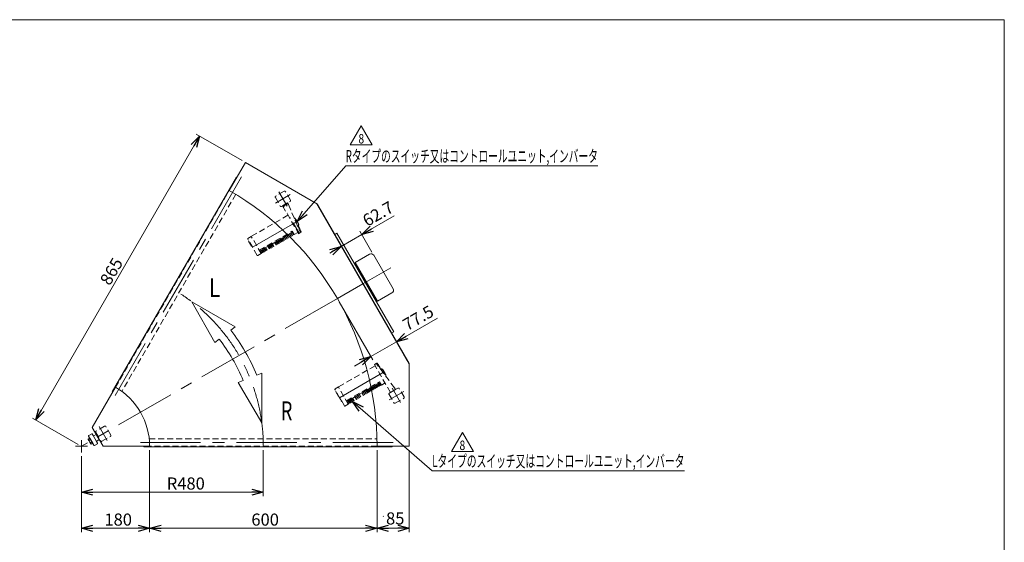
# Model space of a CAD drawing. Units: millimetres. Extents: x -1970 to 1970, y -1352 to 1351.
# Drawn here: x -628 to 1970, y -28 to 1351 of the extents above; entities that cross this region are included whole.
import ezdxf
from ezdxf.enums import TextEntityAlignment as Align

# ---------------------------------------------------------------- set-up
doc = ezdxf.new("R2010")
doc.units = ezdxf.units.MM
doc.header["$LTSCALE"] = 2.5
for name, pattern in [('CENTERX2', [101.6, 63.5, -12.7, 12.7, -12.7]), ('DASHED2', [9.525, 6.35, -3.175]), ('DIVIDE', [31.75, 12.7, -6.35, 0, -6.35, 0, -6.35]), ('PHANTOM', [63.5, 31.75, -6.35, 6.35, -6.35, 6.35, -6.35])]:
    doc.linetypes.add(name, pattern=pattern)
doc.layers.add('3', color=7, linetype='Continuous')
doc.layers.add('ZUWAKU', color=7, linetype='Continuous')
doc.styles.add('dcStyle0', font='ＭＳ Ｐゴシック', dxfattribs={"width": 0.9})
doc.styles.add('dcStyle1', font='txt.shx', dxfattribs={"width": 1.2, "bigfont": 'bigfont'})
doc.dimstyles.new('dc_Rotated', dxfattribs={"dimtxt": 32, "dimasz": 30.000019, "dimexe": 10, "dimexo": 10, "dimgap": 10, "dimtad": 3, "dimdsep": 46, "dimtxsty": 'dcStyle0', "dimblk1": 'OPEN30', "dimblk2": 'OPEN30', "dimsah": 1, "dimcen": 0.09, "dimclrd": 2, "dimclre": 2, "dimclrt": 2, "dimadec": 0, "dimazin": 2, "dimtfac": 1, "dimtdec": 4, "dimtmove": 0, "dimatfit": 3, "dimfxl": 1, "dimarcsym": 0})

# ---------------------------------------------------------------- blocks, each defined once
blk = doc.blocks.new('_OPEN30')
at = {"color": 0, "linetype": 'ByBlock', "lineweight": -2}
for p, q in [((-1, 0.267949), (0, 0)), ((0, 0), (-1, -0.267949)), ((0, 0), (-1, 0))]:
    blk.add_line(p, q, dxfattribs=at)
blk = doc.blocks.new('*D2')
at = {"color": 2, "linetype": 'Continuous', "lineweight": 13}
for p, q in [((14.7, 215), (14.7, 93.8)), ((-465.3, 198.9), (-465.3, 93.8)), ((-465.3, 103.8), (14.7, 103.8))]:
    blk.add_line(p, q, dxfattribs=at)
at = {"color": 2, "xscale": 30.00002807615286, "yscale": 29.99989368223643}
for p, rotation in [((-465.3, 103.8), 180), ((14.7, 103.8), 360)]:
    blk.add_blockref('_OPEN30', p, dxfattribs=dict(at, rotation=rotation))
at = {"color": 2, "insert": (-189.9, 110.8), "char_height": 32, "width": 136, "attachment_point": 8, "style": 'dcStyle0'}
blk.add_mtext('\\T1.00;R480', dxfattribs=at)
blk = doc.blocks.new('*D3')
at = {"color": 2, "linetype": 'Continuous', "lineweight": 13}
for p, q in [((-585.9, 294.6), (-153.4, 1043.8)), ((-41.4, 979.1), (-162.1, 1048.8)), ((-473.9, 230), (-594.6, 299.6))]:
    blk.add_line(p, q, dxfattribs=at)
at = {"color": 2, "xscale": 30.00002807615286, "yscale": 29.99989368223643}
for p, rotation in [((-153.4, 1043.8), 59.99999999999932), ((-585.9, 294.6), 239.9999999999993)]:
    blk.add_blockref('_OPEN30', p, dxfattribs=dict(at, rotation=rotation))
at = {"color": 2, "insert": (-372.2, 678.8), "char_height": 32, "width": 112, "attachment_point": 8, "rotation": 60, "style": 'dcStyle0'}
blk.add_mtext('\\T1.00;865', dxfattribs=at)
blk = doc.blocks.new('*D5')
at = {"color": 2, "linetype": 'Continuous', "lineweight": 13}
for p, q in [((215.2, 606.3), (303.6, 453.3)), ((474.6, 563.6), (365.7, 500.7)), ((298.6, 461.9), (365.7, 500.7)), ((394.7, 450.4), (360.7, 509.4)), ((255.3, 436.9), (298.6, 461.9))]:
    blk.add_line(p, q, dxfattribs=at)
at = {"color": 2, "xscale": 30.00002807615286, "yscale": 29.99989368223643}
for p, rotation in [((365.7, 500.7), 209.9999999999979), ((298.6, 461.9), 29.9999999999979)]:
    blk.add_blockref('_OPEN30', p, dxfattribs=dict(at, rotation=rotation))
at = {"color": 2, "insert": (394.5, 528.8), "char_height": 32, "width": 136, "attachment_point": 7, "rotation": 30, "style": 'dcStyle0'}
blk.add_mtext('\\T1.00;77.5', dxfattribs=at)
blk = doc.blocks.new('*D6')
at = {"color": 2, "linetype": 'Continuous', "lineweight": 13}
for p, q in [((360.3, 833.5), (274.6, 784)), ((220.3, 752.6), (274.6, 784)), ((301.2, 737.9), (269.6, 792.7)), ((272.4, 662.4), (215.3, 761.3)), ((189.9, 735.1), (220.3, 752.6))]:
    blk.add_line(p, q, dxfattribs=at)
at = {"color": 2, "xscale": 30.00002807615286, "yscale": 29.99989368223643}
for p, rotation in [((274.6, 784), 209.9999999999987), ((220.3, 752.6), 29.99999999999869)]:
    blk.add_blockref('_OPEN30', p, dxfattribs=dict(at, rotation=rotation))
at = {"color": 2, "insert": (288.8, 803.8), "char_height": 32, "width": 136, "attachment_point": 7, "rotation": 30, "style": 'dcStyle0'}
blk.add_mtext('\\T1.00;62.7', dxfattribs=at)
blk = doc.blocks.new('*D9')
at = {"color": 2, "linetype": 'Continuous', "lineweight": 13}
for p, q in [((-285.3, 215), (-285.3, -1.4)), ((-465.3, 198.9), (-465.3, -1.4)), ((-465.3, 8.6), (-285.3, 8.6))]:
    blk.add_line(p, q, dxfattribs=at)
at = {"color": 2, "xscale": 30.00002807615286, "yscale": 29.99989368223643}
for p, rotation in [((-465.3, 8.6), 180), ((-285.3, 8.6), 360)]:
    blk.add_blockref('_OPEN30', p, dxfattribs=dict(at, rotation=rotation))
at = {"color": 2, "insert": (-368.3, 15.6), "char_height": 32, "width": 112, "attachment_point": 8, "style": 'dcStyle0'}
blk.add_mtext('\\T1.00;180', dxfattribs=at)
blk = doc.blocks.new('*D10')
at = {"color": 2, "linetype": 'Continuous', "lineweight": 13}
for p, q in [((314.7, 215), (314.7, -1.4)), ((399.7, 215), (399.7, -1.4)), ((314.7, 8.6), (399.7, 8.6))]:
    blk.add_line(p, q, dxfattribs=at)
at = {"color": 2, "xscale": 30.00002807615286, "yscale": 29.99989368223643}
for p, rotation in [((314.7, 8.6), 180), ((399.7, 8.6), 360)]:
    blk.add_blockref('_OPEN30', p, dxfattribs=dict(at, rotation=rotation))
at = {"color": 2, "insert": (362.8, 18.6), "char_height": 32, "width": 88, "attachment_point": 8, "style": 'dcStyle0'}
blk.add_mtext('\\T1.00;85', dxfattribs=at)
blk = doc.blocks.new('*D11')
at = {"color": 2, "linetype": 'Continuous', "lineweight": 13}
for p, q in [((-285.3, 215), (-285.3, -1.4)), ((314.7, 215), (314.7, -1.4)), ((-285.3, 8.6), (314.7, 8.6))]:
    blk.add_line(p, q, dxfattribs=at)
at = {"color": 2, "xscale": 30.00002807615286, "yscale": 29.99989368223643}
for p, rotation in [((-285.3, 8.6), 180), ((314.7, 8.6), 360)]:
    blk.add_blockref('_OPEN30', p, dxfattribs=dict(at, rotation=rotation))
at = {"color": 2, "insert": (19.5, 15.6), "char_height": 32, "width": 112, "attachment_point": 8, "style": 'dcStyle0'}
blk.add_mtext('\\T1.00;600', dxfattribs=at)
blk = doc.blocks.new('DC_GROUP_W_MBC3_S_240_8_4')
at = {"color": 2, "linetype": 'Continuous', "lineweight": 13}
for p, q in [((244.3, 1020.8), (273.2, 1070.8)), ((273.2, 1070.8), (302, 1020.8)), ((302, 1020.8), (244.3, 1020.8))]:
    blk.add_line(p, q, dxfattribs=at)
at = {"color": 2, "style": 'dcStyle1', "width": 0.741176}
blk.add_text('8', height=25, dxfattribs=at).set_placement((265.7, 1024.5), (280.7, 1024.5), align=Align.FIT)
blk = doc.blocks.new('DC_GROUP_W_MBC3_S_240_8_3')
at = {"linetype": 'Continuous'}
blk.add_blockref('DC_GROUP_W_MBC3_S_240_8_4', (0, 0), dxfattribs=at)
blk = doc.blocks.new('DC_GROUP_W_MBC3_S_240_8_5')
at = {"color": 2, "linetype": 'Continuous', "lineweight": 13}
for p, q in [((104.3, 818.9), (232, 965.5)), ((232, 965.5), (897.6, 965.5))]:
    blk.add_line(p, q, dxfattribs=at)
at = {"color": 2, "xscale": 30.00002807615286, "yscale": 29.99989368223643, "rotation": 228.952770200389}
blk.add_blockref('_OPEN30', (104.3, 818.9), dxfattribs=at)
at = {"color": 2, "style": 'dcStyle0', "width": 0.636611}
blk.add_text('Rタイプのスイッチ又はコントロールユニット,インバータ', height=32, dxfattribs=at).set_placement((232, 975.1), (897.6, 975.1), align=Align.FIT)
blk = doc.blocks.new('DC_GROUP_W_MBC3_S_240_8_7')
at = {"layer": '3', "color": 4, "linetype": 'DASHED2', "lineweight": 13}
for p, q in [((79.8, 835), (-16.9, 779.2)), ((96.5, 826.7), (97.3, 827)), ((97.3, 827), (97.3, 827)), ((99.1, 825.8), (99.3, 825.9)), ((101.3, 822.7), (101.5, 822.8)), ((107.9, 808.7), (106.8, 807.8)), ((4, 742.5), (91.1, 792.8)), ((72.8, 779.6), (70.5, 778.2)), ((76.7, 772.9), (72.8, 779.6)), ((76.4, 781.6), (74, 780.3)), ((77.9, 773.6), (74, 780.3)), ((80.2, 775), (76.4, 781.6)), ((79.9, 783.7), (77.6, 782.3)), ((81.4, 775.7), (77.6, 782.3)), ((83.8, 777), (79.9, 783.7)), ((83.5, 785.7), (81.1, 784.4)), ((85, 777.7), (81.1, 784.4)), ((87.3, 779.1), (83.5, 785.7)), ((87, 787.8), (84.7, 786.4)), ((88.5, 779.8), (84.7, 786.4)), ((90.9, 781.1), (87, 787.8)), ((87.3, 779.1), (88.5, 779.8)), ((90.6, 789.8), (88.2, 788.5)), ((92.1, 781.8), (88.2, 788.5)), ((94.4, 783.2), (90.6, 789.8)), ((90.9, 781.1), (92.1, 781.8)), ((96.2, 783.9), (91.1, 792.8)), ((94.4, 783.2), (96.1, 784.1)), ((96.2, 783.9), (106, 789.5)), ((109.6, 787.3), (114.4, 790.2)), ((114.8, 791.6), (113.3, 794)), ((-1.2, 729.1), (-26.2, 772.3)), ((-1.2, 729.1), (-26.2, 772.3)), ((-25.9, 773.7), (-17.1, 779)), ((-25.9, 773.7), (-17.1, 779)), ((-24.4, 766.8), (-23.3, 767.4)), ((-24.4, 766.8), (-16.9, 753.8)), ((9.1, 733.6), (-17.1, 779)), ((9.1, 733.6), (-17.1, 779)), ((-16.9, 753.8), (-15.8, 754.4)), ((30.2, 755), (27.9, 753.6)), ((31.7, 747), (27.9, 753.6)), ((34.1, 748.3), (30.2, 755)), ((33.8, 757), (31.4, 755.7)), ((35.3, 749), (31.4, 755.7)), ((37.6, 750.4), (33.8, 757)), ((37.3, 759.1), (35, 757.7)), ((38.8, 751.1), (35, 757.7)), ((41.2, 752.4), (37.3, 759.1)), ((38.5, 759.8), (44.4, 763.2)), ((42.4, 753.1), (38.5, 759.8)), ((48.3, 756.5), (44.4, 763.2)), ((48, 765.2), (45.6, 763.9)), ((49.5, 757.2), (45.6, 763.9)), ((51.8, 758.6), (48, 765.2)), ((48.3, 756.5), (49.5, 757.2)), ((51.5, 767.3), (49.2, 765.9)), ((53, 759.3), (49.2, 765.9)), ((55.4, 760.6), (51.5, 767.3)), ((51.8, 758.6), (53, 759.3)), ((55.1, 769.3), (52.7, 768)), ((56.6, 761.3), (52.7, 768)), ((58.9, 762.7), (55.1, 769.3)), ((55.4, 760.6), (56.6, 761.3)), ((58.6, 771.4), (56.3, 770)), ((60.1, 763.4), (56.3, 770)), ((62.5, 764.7), (58.6, 771.4)), ((58.9, 762.7), (60.1, 763.4)), ((62.2, 773.4), (59.8, 772.1)), ((63.7, 765.4), (59.8, 772.1)), ((66, 766.8), (62.2, 773.4)), ((62.5, 764.7), (63.7, 765.4)), ((65.7, 775.5), (63.4, 774.1)), ((67.2, 767.5), (63.4, 774.1)), ((69.6, 768.8), (65.7, 775.5)), ((66, 766.8), (67.2, 767.5)), ((69.3, 777.5), (66.9, 776.2)), ((70.8, 769.5), (66.9, 776.2)), ((73.1, 770.9), (69.3, 777.5)), ((69.6, 768.8), (70.8, 769.5)), ((74.3, 771.6), (70.5, 778.2)), ((73.1, 770.9), (74.3, 771.6)), ((76.7, 772.9), (77.9, 773.6)), ((80.2, 775), (81.4, 775.7)), ((83.8, 777), (85, 777.7)), ((0.1, 728.7), (9.1, 733.6)), ((0.1, 728.7), (9.1, 733.6)), ((8.9, 742.7), (6.6, 741.3)), ((10.4, 734.7), (6.6, 741.3)), ((12.8, 736), (8.9, 742.7)), ((9, 733.8), (10.4, 734.7)), ((12.5, 744.7), (10.1, 743.4)), ((14, 736.7), (10.1, 743.4)), ((16.3, 738.1), (12.5, 744.7)), ((12.8, 736), (14, 736.7)), ((16, 746.8), (13.7, 745.4)), ((17.5, 738.8), (13.7, 745.4)), ((19.9, 740.1), (16, 746.8)), ((16.3, 738.1), (17.5, 738.8)), ((19.6, 748.8), (17.2, 747.5)), ((21.1, 740.8), (17.2, 747.5)), ((23.4, 742.2), (19.6, 748.8)), ((19.9, 740.1), (21.1, 740.8)), ((20.8, 749.5), (26.7, 752.9)), ((24.6, 742.9), (20.8, 749.5)), ((23.4, 742.2), (24.6, 742.9)), ((30.5, 746.3), (26.7, 752.9)), ((30.5, 746.3), (31.7, 747)), ((34.1, 748.3), (35.3, 749)), ((37.6, 750.4), (38.8, 751.1)), ((41.2, 752.4), (42.4, 753.1))]:
    blk.add_line(p, q, dxfattribs=at)
at = {"layer": '3', "color": 3, "linetype": 'CENTERX2', "lineweight": 13}
blk.add_line((-14, 750.6), (103.9, 818.6), dxfattribs=at)
at = {"layer": '3', "color": 4, "linetype": 'DASHED2', "lineweight": 13}
for centre, radius, start, end in [((97.7, 826.1), 1.01, 109.0557, 110.0178), ((97.6, 826.1), 0.966, 109.1562, 109.9896), ((97.7, 826.1), 0.989, 48.1428, 55.1421), ((97.6, 826.1), 1, 37.9907, 48.1425), ((-108.1, 696.2), 242.1, 23.8356, 31.5241), ((43.3, 783.6), 70, 37.0674, 37.9907), ((43.8, 784.3), 69.1, 33.6832, 36.8349), ((69.6, 801.8), 38.3, 34.6946, 38.9979), ((96.1, 820.2), 6, 25.8098, 34.6979), ((43.3, 783.6), 70, 22.0093, 33.9528), ((96.8, 796), 13, 13.8147, 46.1853), ((107.2, 809.5), 1, 11.8575, 22.0093), ((107.2, 809.5), 0.989, 4.7854, 11.8571), ((113.9, 791.1), 1, 301.5, 29.9982), ((-25.3, 772.8), 1, 121.5, 210), ((-25.3, 772.8), 1, 121.5, 210), ((-0.4, 729.6), 1, 210, 298.5), ((-0.4, 729.6), 1, 210, 298.5)]:
    blk.add_arc(centre, radius, start, end, dxfattribs=at)
for points, knots in [([(98.2, 826.9), (98.2, 826.9), (98, 827), (97.8, 827.1), (97.6, 827.1), (97.4, 827), (97.3, 827)], [0, 0, 0, 0, 0.238651, 0.485388, 0.739993, 1, 1, 1, 1]), ([(107.9, 808.7), (108, 808.8), (108.1, 808.9), (108.2, 809.1), (108.2, 809.3), (108.2, 809.5), (108.2, 809.5)], [0, 0, 0, 0, 0.259971, 0.514576, 0.761329, 1, 1, 1, 1]), ([(109.5, 799.1), (109.5, 798.8), (109.6, 798.3), (109.6, 797.7), (109.5, 797.3), (109.4, 797.2), (109.3, 797.1)], [0, 0, 0, 0, 0.50029, 0.750408, 0.875523, 1, 1, 1, 1])]:
    blk.add_open_spline(points, degree=3, knots=knots, dxfattribs=at)
blk = doc.blocks.new('DC_GROUP_W_MBC3_S_240_8_8')
at = {"layer": '3', "color": 4, "linetype": 'DASHED2', "lineweight": 13}
for p, q in [((78.4, 867.4), (65.4, 859.9)), ((65.4, 859.9), (107.9, 786.3)), ((78.4, 867.4), (80.8, 863.3)), ((80.9, 863), (111.8, 791.4)), ((110.5, 787.8), (107.9, 786.3))]:
    blk.add_line(p, q, dxfattribs=at)
at = {"layer": '3', "color": 91, "linetype": 'DIVIDE', "lineweight": 13}
for p, q in [((68.1, 859.2), (79.4, 865.7)), ((109.6, 787.3), (68.1, 859.2))]:
    blk.add_line(p, q, dxfattribs=at)
at = {"layer": '3', "color": 3, "linetype": 'CENTERX2', "lineweight": 13}
for p, q in [((73.3, 866.1), (77.7, 858.6)), ((90.4, 810.8), (98.1, 815.3))]:
    blk.add_line(p, q, dxfattribs=at)
at = {"layer": '3', "color": 4, "linetype": 'DASHED2', "lineweight": 13}
for centre, start, end in [((78.2, 861.8), 23.3541, 30), ((109, 790.4), 300, 20.4114)]:
    blk.add_arc(centre, 3, start, end, dxfattribs=at)
blk = doc.blocks.new('DC_GROUP_W_MBC3_S_240_8_6')
at = {"layer": '3', "linetype": 'Continuous'}
for name in ['DC_GROUP_W_MBC3_S_240_8_8', 'DC_GROUP_W_MBC3_S_240_8_7']:
    blk.add_blockref(name, (0, 0), dxfattribs=at)
blk = doc.blocks.new('DC_GROUP_W_MBC3_S_240_8_9')
at = {"color": 4, "linetype": 'DASHED2', "lineweight": 13}
for p, q in [((310.4, 442.5), (307.8, 441)), ((360.7, 379.3), (314.2, 441.8)), ((350.3, 367.4), (307.8, 441)), ((363.3, 374.9), (350.3, 367.4)), ((363.3, 374.9), (360.9, 379))]:
    blk.add_line(p, q, dxfattribs=at)
at = {"color": 3, "linetype": 'CENTERX2', "lineweight": 13}
for p, q in [((320.4, 413.6), (328, 418)), ((359.3, 370.9), (354.9, 378.4))]:
    blk.add_line(p, q, dxfattribs=at)
at = {"color": 4, "linetype": 'DASHED2', "lineweight": 13}
for centre, start, end in [((311.9, 439.9), 39.5886, 120), ((358.3, 377.5), 30, 36.6459)]:
    blk.add_arc(centre, 3, start, end, dxfattribs=at)
blk = doc.blocks.new('DC_GROUP_W_MBC3_S_240_8_12')
at = {"color": 2, "linetype": 'Continuous', "lineweight": 13}
for p, q in [((511.1, 211.4), (540, 261.4)), ((540, 261.4), (568.9, 211.4)), ((568.9, 211.4), (511.1, 211.4))]:
    blk.add_line(p, q, dxfattribs=at)
at = {"color": 2, "style": 'dcStyle1', "width": 0.741176}
blk.add_text('8', height=25, dxfattribs=at).set_placement((532.5, 215.2), (547.5, 215.2), align=Align.FIT)
blk = doc.blocks.new('DC_GROUP_W_MBC3_S_240_8_11')
at = {"linetype": 'Continuous'}
blk.add_blockref('DC_GROUP_W_MBC3_S_240_8_12', (0, 0), dxfattribs=at)
blk = doc.blocks.new('DC_GROUP_W_MBC3_S_240_8_13')
at = {"color": 2, "linetype": 'Continuous', "lineweight": 13}
for p, q in [((250.4, 343.2), (460.3, 160.5)), ((460.3, 160.5), (1125.9, 160.5))]:
    blk.add_line(p, q, dxfattribs=at)
at = {"color": 2, "xscale": 30.00002807615286, "yscale": 29.99989368223643, "rotation": 138.9568767575957}
blk.add_blockref('_OPEN30', (250.4, 343.2), dxfattribs=at)
at = {"color": 2, "style": 'dcStyle0', "width": 0.639056}
blk.add_text('Lタイプのスイッチ又はコントロールユニット,インバータ', height=32, dxfattribs=at).set_placement((460.3, 170.1), (1125.9, 170.1), align=Align.FIT)
blk = doc.blocks.new('DC_GROUP_W_MBC3_S_240_8_1')
at = {"layer": 'ZUWAKU', "color": 7, "linetype": 'Continuous', "lineweight": 13}
for p, q in [((1970, 1351.3), (-1970, 1351.3)), ((1970, -1328.7), (1970, 1351.3))]:
    blk.add_line(p, q, dxfattribs=at)
blk = doc.blocks.new('DC_GROUP_W_MBC3_S_240_8_10')
at = {"layer": '3', "color": 4, "linetype": 'DASHED2', "lineweight": 13}
for p, q in [((314.5, 444.7), (309.6, 442)), ((317.3, 441.8), (315.8, 444.3)), ((309.7, 437.7), (213, 381.9)), ((325.9, 429.3), (327.3, 429.8)), ((329.1, 428.5), (329.3, 428.7)), ((331.3, 425.4), (331.5, 425.6)), ((233.9, 345.2), (321, 395.5)), ((317, 390.5), (314.6, 389.2)), ((320.8, 383.9), (317, 390.5)), ((320.5, 392.6), (318.2, 391.2)), ((322, 384.6), (318.2, 391.2)), ((324.4, 385.9), (320.5, 392.6)), ((326.2, 386.6), (321, 395.5)), ((326.2, 386.6), (335.9, 392.3)), ((337.8, 411.4), (337.2, 410.9)), ((228.7, 331.8), (203.7, 375.1)), ((228.7, 331.8), (203.7, 375.1)), ((204.1, 376.4), (212.8, 381.8)), ((204.1, 376.4), (212.8, 381.8)), ((206.1, 368.6), (212.8, 356.9)), ((206.4, 370), (206.6, 370.1)), ((239, 336.3), (212.8, 381.8)), ((239, 336.3), (212.8, 381.8)), ((268.5, 362.5), (274.4, 365.9)), ((278.2, 359.3), (274.4, 365.9)), ((277.9, 368), (275.6, 366.6)), ((279.4, 360), (275.6, 366.6)), ((281.8, 361.3), (277.9, 368)), ((281.5, 370), (279.1, 368.7)), ((283, 362), (279.1, 368.7)), ((285.3, 363.4), (281.5, 370)), ((285, 372.1), (282.7, 370.7)), ((286.5, 364.1), (282.7, 370.7)), ((288.9, 365.4), (285, 372.1)), ((285.3, 363.4), (286.5, 364.1)), ((288.6, 374.1), (286.2, 372.8)), ((290.1, 366.1), (286.2, 372.8)), ((292.4, 367.5), (288.6, 374.1)), ((288.9, 365.4), (290.1, 366.1)), ((292.1, 376.2), (289.8, 374.8)), ((293.6, 368.2), (289.8, 374.8)), ((296, 369.5), (292.1, 376.2)), ((292.4, 367.5), (293.6, 368.2)), ((295.7, 378.2), (293.3, 376.9)), ((297.2, 370.2), (293.3, 376.9)), ((299.5, 371.6), (295.7, 378.2)), ((296, 369.5), (297.2, 370.2)), ((299.2, 380.3), (296.9, 378.9)), ((300.7, 372.3), (296.9, 378.9)), ((303.1, 373.6), (299.2, 380.3)), ((299.5, 371.6), (300.7, 372.3)), ((302.8, 382.3), (300.4, 381)), ((304.3, 374.3), (300.4, 381)), ((306.6, 375.7), (302.8, 382.3)), ((303.1, 373.6), (304.3, 374.3)), ((306.3, 384.4), (304, 383)), ((307.8, 376.4), (304, 383)), ((310.2, 377.7), (306.3, 384.4)), ((306.6, 375.7), (307.8, 376.4)), ((309.9, 386.4), (307.5, 385.1)), ((311.4, 378.4), (307.5, 385.1)), ((313.7, 379.8), (309.9, 386.4)), ((310.2, 377.7), (311.4, 378.4)), ((313.4, 388.5), (311.1, 387.1)), ((314.9, 380.5), (311.1, 387.1)), ((317.3, 381.8), (313.4, 388.5)), ((313.7, 379.8), (314.9, 380.5)), ((318.5, 382.5), (314.6, 389.2)), ((317.3, 381.8), (318.5, 382.5)), ((320.8, 383.9), (322, 384.6)), ((324.4, 385.9), (326, 386.9)), ((214.4, 356.6), (214.2, 356.5)), ((215.3, 355), (215.1, 354.9)), ((215.1, 354.9), (219.1, 347.9)), ((219.4, 348), (219.1, 347.9)), ((219.5, 347.8), (219.2, 347.6)), ((219.2, 347.6), (220.3, 345.7)), ((220.6, 345.9), (220.3, 345.7)), ((220.8, 345.5), (220.5, 345.4)), ((221.6, 343.5), (220.5, 345.4)), ((221.9, 343.6), (221.6, 343.5)), ((238.8, 345.4), (236.5, 344.1)), ((240.4, 337.4), (236.5, 344.1)), ((242.7, 338.8), (238.8, 345.4)), ((242.4, 347.5), (240.1, 346.1)), ((243.9, 339.5), (240.1, 346.1)), ((246.2, 340.8), (242.4, 347.5)), ((242.7, 338.8), (243.9, 339.5)), ((245.9, 349.5), (243.6, 348.2)), ((247.5, 341.5), (243.6, 348.2)), ((249.8, 342.9), (245.9, 349.5)), ((246.2, 340.8), (247.5, 341.5)), ((249.5, 351.6), (247.2, 350.2)), ((251, 343.6), (247.2, 350.2)), ((253.4, 344.9), (249.5, 351.6)), ((249.8, 342.9), (251, 343.6)), ((250.7, 352.3), (256.6, 355.7)), ((254.6, 345.6), (250.7, 352.3)), ((253.4, 344.9), (254.6, 345.6)), ((260.5, 349), (256.6, 355.7)), ((260.2, 357.7), (257.8, 356.4)), ((261.7, 349.7), (257.8, 356.4)), ((264, 351.1), (260.2, 357.7)), ((260.5, 349), (261.7, 349.7)), ((263.7, 359.8), (261.4, 358.4)), ((265.2, 351.8), (261.4, 358.4)), ((267.6, 353.1), (263.7, 359.8)), ((264, 351.1), (265.2, 351.8)), ((267.3, 361.8), (264.9, 360.5)), ((268.8, 353.8), (264.9, 360.5)), ((271.1, 355.2), (267.3, 361.8)), ((267.6, 353.1), (268.8, 353.8)), ((272.3, 355.9), (268.5, 362.5)), ((271.1, 355.2), (272.3, 355.9)), ((278.2, 359.3), (279.4, 360)), ((281.8, 361.3), (283, 362)), ((230, 331.4), (239, 336.3)), ((230, 331.4), (239, 336.3)), ((238.9, 336.6), (240.4, 337.4))]:
    blk.add_line(p, q, dxfattribs=at)
at = {"layer": '3', "color": 3, "linetype": 'CENTERX2', "lineweight": 13}
blk.add_line((216, 353.3), (333.8, 421.3), dxfattribs=at)
at = {"layer": '3', "color": 4, "linetype": 'DASHED2', "lineweight": 13}
for centre, radius, start, end in [((315, 443.8), 1, 30.0018, 118.5), ((121.8, 298.9), 242.1, 28.4759, 36.1644), ((310.7, 426.5), 13, 13.8147, 46.1853), ((327.6, 428.8), 0.989, 37.9922, 55.1421), ((273.2, 386.3), 70, 22.0093, 37.9922), ((299.5, 404.6), 38.3, 34.6946, 38.9979), ((326.1, 422.9), 6, 25.8098, 34.6979), ((337.2, 412.2), 1, 11.8575, 22.0093), ((337.2, 412.2), 0.989, 4.7854, 11.8571), ((204.6, 375.6), 1, 121.5, 210), ((204.6, 375.6), 1, 121.5, 210), ((207, 369.1), 1.04, 122, 210), ((213.7, 357.4), 1.04, 210, 298), ((213.9, 357.2), 0.828, 294.6818, 297.9966), ((229.6, 332.3), 1, 210, 298.5), ((229.6, 332.3), 1, 210, 298.5)]:
    blk.add_arc(centre, radius, start, end, dxfattribs=at)
for points, knots in [([(317.9, 436.8), (318, 436.8), (318.2, 436.8), (318.5, 436.8), (319.1, 436.5), (319.5, 436.1), (319.8, 435.9)], [0, 0, 0, 0, 0.124497, 0.249614, 0.499723, 1, 1, 1, 1]), ([(328.2, 429.6), (328.1, 429.7), (328, 429.8), (327.7, 429.8), (327.5, 429.8), (327.3, 429.8), (327.3, 429.8)], [0, 0, 0, 0, 0.238651, 0.485388, 0.739993, 1, 1, 1, 1]), ([(337.8, 411.5), (337.9, 411.5), (338, 411.6), (338.1, 411.8), (338.2, 412.1), (338.2, 412.2), (338.2, 412.3)], [0, 0, 0, 0, 0.259971, 0.514576, 0.761329, 1, 1, 1, 1])]:
    blk.add_open_spline(points, degree=3, knots=knots, dxfattribs=at)

msp = doc.modelspace()

# ---------------------------------------------------------------- linework, layer by layer
at = {"color": 7, "linetype": 'Continuous', "lineweight": 13}
for p, q in [((-75.264, 900.499), (-32.764, 974.111)), ((-32.764, 974.111), (157.568, 864.223)), ((-383.803, 368.494), (-56.303, 935.74)), ((-55.264, 935.14), (-56.303, 935.74)), ((154.97, 865.723), (399.736, 441.775)), ((157.568, 864.223), (399.736, 444.775)), ((208.848, 787.403), (203.652, 784.403)), ((358.848, 527.596), (208.848, 787.403)), ((257.12, 710.195), (295.225, 732.195)), ((306.153, 729.267), (357.153, 640.932)), ((316.12, 608.004), (257.12, 710.195)), ((354.225, 630.004), (316.12, 608.004)), ((353.652, 524.596), (358.848, 527.596)), ((399.736, 444.775), (399.736, 224.999)), ((-375.264, 380.884), (-436.743, 274.399)), ((-382.764, 367.894), (-383.803, 368.494)), ((-408.221, 224.999), (-436.743, 274.399)), ((-285.264, 224.999), (-408.221, 224.999)), ((-300.264, 223.799), (-300.264, 224.999)), ((354.736, 223.799), (-300.264, 223.799)), ((399.736, 224.999), (314.736, 224.999)), ((354.736, 223.799), (354.736, 224.999))]:
    msp.add_line(p, q, dxfattribs=at)
at = {"color": 3, "linetype": 'CENTERX2', "lineweight": 13}
for p, q in [((-42.813, 936.705), (-378.828, 354.711)), ((47.006, 867.169), (85.9, 889.624)), ((55.36, 897.253), (76.615, 860.438)), ((277.353, 653.749), (350.786, 696.146)), ((210.236, 614.999), (277.353, 653.749)), ((210.236, 614.999), (-465.264, 224.999)), ((347.006, 347.554), (385.9, 370.009)), ((355.36, 377.638), (376.615, 340.823)), ((-418.611, 277.195), (-397.356, 240.381)), ((-465.264, 241.056), (-465.264, 208.942)), ((-309.712, 234.999), (362.317, 234.999)), ((-481.321, 224.999), (-449.207, 224.999))]:
    msp.add_line(p, q, dxfattribs=at)
at = {"color": 4, "linetype": 'DASHED2', "lineweight": 13}
for p, q in [((-375.264, 380.884), (-75.264, 900.499)), ((-58.071, 890.277), (-358.5, 369.919)), ((69.72, 898.18), (47.377, 885.28)), ((86.172, 874.885), (73.272, 897.229)), ((46.425, 881.729), (59.325, 859.385)), ((62.877, 858.434), (85.22, 871.334)), ((369.72, 378.565), (347.377, 365.665)), ((386.172, 355.27), (373.272, 377.613)), ((346.425, 362.113), (359.325, 339.77)), ((362.877, 338.818), (385.22, 351.718)), ((-427.546, 261.671), (-414.646, 239.328)), ((-404.251, 278.123), (-426.595, 265.223)), ((-387.8, 254.828), (-400.7, 277.171)), ((-411.095, 238.376), (-388.751, 251.276)), ((-286.378, 244.999), (314.48, 244.999)), ((314.736, 224.999), (-285.264, 224.999))]:
    msp.add_line(p, q, dxfattribs=at)
at = {"color": 4, "linetype": 'Continuous', "lineweight": 13}
for p, q in [((-59.79, 540.239), (-173.551, 606.187)), ((-173.551, 606.187), (-112.842, 498.992)), ((-71.158, 531.4), (-59.79, 540.239)), ((-112.842, 498.992), (-101.474, 507.831)), ((10.479, 418.53), (-2.86, 413.104)), ((10.711, 287.036), (10.479, 418.53)), ((-38.429, 398.635), (-51.768, 393.209)), ((-51.768, 393.209), (10.711, 287.036))]:
    msp.add_line(p, q, dxfattribs=at)
at = {"color": 3, "linetype": 'Continuous', "lineweight": 13}
for p, q in [((-447.383, 243.99), (-443.122, 246.449)), ((-441.318, 232.324), (-446.947, 242.074)), ((-446.37, 252.074), (-432.37, 227.825)), ((-438.209, 257.94), (-446.003, 253.44)), ((-445.506, 240.74), (-441.246, 243.199)), ((-443.122, 246.449), (-435.617, 233.449)), ((-441.753, 234.24), (-437.493, 236.699)), ((-434.343, 253.244), (-436.843, 257.574)), ((-434.343, 253.244), (-425.343, 237.655)), ((-426.482, 256.628), (-432.977, 252.878)), ((-418.482, 242.771), (-426.482, 256.628)), ((-422.843, 233.325), (-425.343, 237.655)), ((-424.977, 239.021), (-418.482, 242.771)), ((-435.617, 233.449), (-439.877, 230.99)), ((-431.003, 227.459), (-423.209, 231.959))]:
    msp.add_line(p, q, dxfattribs=at)
at = {"color": 140, "linetype": 'PHANTOM', "lineweight": 13}
msp.add_line((331.625, 40.474), (331.34, 39.411), dxfattribs=at)
at = {"color": 7, "linetype": 'Continuous', "lineweight": 13}
for centre, radius, start, end in [((-465.264, 224.999), 780, 0, 60), ((299.225, 725.267), 8, 30, 120), ((261.712, 703.84), 4, 131.536959, 210), ((350.225, 636.932), 8, 300, 30), ((312.912, 615.159), 4, 210, 288.463041), ((-465.264, 224.999), 180, 0, 60)]:
    msp.add_arc(centre, radius, start, end, dxfattribs=at)
at = {"color": 4, "linetype": 'DASHED2', "lineweight": 13}
for centre, start, end in [((48.677, 883.029), 120, 210), ((71.02, 895.929), 30, 120), ((61.577, 860.685), 210, 300), ((83.92, 873.585), 300, 30), ((348.677, 363.413), 120, 210), ((371.02, 376.313), 30, 120), ((361.577, 341.07), 210, 300), ((383.92, 353.97), 300, 30), ((-425.295, 262.971), 120, 210), ((-402.951, 275.871), 30, 120), ((-412.395, 240.628), 210, 300), ((-390.051, 253.528), 300, 30)]:
    msp.add_arc(centre, 2.6, start, end, dxfattribs=at)
at = {"color": 3, "linetype": 'CENTERX2', "lineweight": 13}
msp.add_arc((-465.264, 224.999), 480, 0, 60, dxfattribs=at)
at = {"color": 4, "linetype": 'Continuous', "lineweight": 13}
for radius in [499.2, 460.8]:
    msp.add_arc((-465.264, 224.999), radius, 22.136398, 37.863602, dxfattribs=at)
at = {"color": 3, "linetype": 'Continuous', "lineweight": 13}
for centre, radius, start, end in [((-444.07, 243.736), 3.323, 175.615753, 210), ((-444.07, 243.736), 3.323, 210, 244.384247), ((-445.503, 252.574), 1, 120, 210), ((-433.377, 243.409), 12.419, 192.412046, 227.587954), ((-438.441, 233.986), 3.323, 175.615753, 210), ((-437.709, 257.074), 1, 30, 120), ((-433.477, 253.744), 1, 210, 300), ((-424.477, 238.155), 1, 120, 210), ((-438.441, 233.986), 3.323, 210, 244.384247), ((-431.503, 228.325), 1, 210, 300), ((-423.709, 232.825), 1, 300, 30)]:
    msp.add_arc(centre, radius, start, end, dxfattribs=at)

# ---------------------------------------------------------------- block references
at = {"linetype": 'Continuous'}
for name in ['DC_GROUP_W_MBC3_S_240_8_3', 'DC_GROUP_W_MBC3_S_240_8_5', 'DC_GROUP_W_MBC3_S_240_8_6', 'DC_GROUP_W_MBC3_S_240_8_9', 'DC_GROUP_W_MBC3_S_240_8_13', 'DC_GROUP_W_MBC3_S_240_8_11']:
    msp.add_blockref(name, (0, 0), dxfattribs=at)
at = {"layer": '3', "linetype": 'Continuous'}
msp.add_blockref('DC_GROUP_W_MBC3_S_240_8_10', (0, 0), dxfattribs=at)
at = {"layer": 'ZUWAKU', "linetype": 'Continuous'}
msp.add_blockref('DC_GROUP_W_MBC3_S_240_8_1', (0, 0), dxfattribs=at)

# ---------------------------------------------------------------- texts
at = {"color": 2, "style": 'dcStyle0'}
for s, width, p, p2 in [('L', 0.765306, (-128.606, 618.901), (-98.606, 618.901)), ('R', 0.660066, (61.373, 293.655), (91.373, 293.655))]:
    msp.add_text(s, height=50, dxfattribs=dict(at, width=width)).set_placement(p, p2, align=Align.FIT)

# ---------------------------------------------------------------- dimensions: what is measured, and where the dimension line sits
at = {"linetype": 'Continuous', "lineweight": 13}
for base, p1, p2, angle, override, picture, middle in [((-153.402, 1043.762), (-465.264, 224.999), (-32.764, 974.111), 60, {"dimtxt": 32, "dimasz": 30.000019, "dimexe": 10, "dimexo": 10, "dimgap": 7, "dimtad": 3, "dimtih": 0, "dimtoh": 0, "dimdec": 2, "dimlfac": 1, "dimzin": 8, "dimtxsty": 'dcStyle0', "dimblk1": 'OPEN30', "dimblk2": 'OPEN30', "dimsah": 1, "dimclrd": 2, "dimclre": 2, "dimclrt": 2, "dimazin": 2, "dimtofl": 1, "dimtolj": 0, "dimtzin": 8, "dimarcsym": 1}, '*D3', (-366.154, 675.264)), ((274.553, 783.999), (277.353, 653.749), (306.153, 729.267), 30, {"dimtxt": 32, "dimasz": 30.000019, "dimexe": 10, "dimexo": 10, "dimgap": 10, "dimtad": 3, "dimtih": 0, "dimtoh": 0, "dimdec": 2, "dimlfac": 1, "dimzin": 8, "dimtxsty": 'dcStyle0', "dimblk1": 'OPEN30', "dimblk2": 'OPEN30', "dimsah": 1, "dimclrd": 2, "dimclre": 2, "dimclrt": 2, "dimazin": 2, "dimtofl": 1, "dimtolj": 0, "dimtzin": 8, "dimarcsym": 1}, '*D6', (327.088, 814.331)), ((365.718, 500.697), (210.236, 614.999), (399.736, 441.775), 30, {"dimtxt": 32, "dimasz": 30.000019, "dimexe": 10, "dimexo": 10, "dimgap": 10, "dimtad": 3, "dimtih": 0, "dimtoh": 0, "dimdec": 2, "dimlfac": 1, "dimzin": 8, "dimtxsty": 'dcStyle0', "dimblk1": 'OPEN30', "dimblk2": 'OPEN30', "dimsah": 1, "dimclrd": 2, "dimclre": 2, "dimclrt": 2, "dimazin": 2, "dimtofl": 1, "dimtolj": 0, "dimtzin": 8, "dimarcsym": 1}, '*D5', (432.729, 539.386))]:
    dim = msp.add_linear_dim(base=base, p1=p1, p2=p2, angle=angle, dimstyle='dc_Rotated', override=override, dxfattribs=at)
    dim.commit()
    dim.dimension.update_dxf_attribs({"geometry": picture, "text_midpoint": middle, "dimtype": 160})
dim = msp.add_linear_dim(base=(14.736, 103.799), p1=(-465.264, 208.942), p2=(14.736, 224.999), text='R<>', dimstyle='dc_Rotated', override={"dimtxt": 32, "dimasz": 30.000019, "dimexe": 10, "dimexo": 10, "dimgap": 7, "dimtad": 3, "dimtih": 0, "dimtoh": 0, "dimdec": 2, "dimlfac": 1, "dimzin": 8, "dimtxsty": 'dcStyle0', "dimblk1": 'OPEN30', "dimblk2": 'OPEN30', "dimsah": 1, "dimclrd": 2, "dimclre": 2, "dimclrt": 2, "dimazin": 2, "dimtofl": 1, "dimtolj": 0, "dimtzin": 8, "dimarcsym": 1}, dxfattribs=at)
dim.commit()
dim.dimension.update_dxf_attribs({"geometry": '*D2', "text_midpoint": (-189.92, 103.799), "dimtype": 160})
for base, p1, p2, override, picture, middle in [((-285.264, 8.599), (-465.264, 208.942), (-285.264, 224.999), {"dimtxt": 32, "dimasz": 30.000019, "dimexe": 10, "dimexo": 10, "dimgap": 7, "dimtad": 3, "dimtih": 0, "dimtoh": 0, "dimdec": 2, "dimlfac": 1, "dimzin": 8, "dimtxsty": 'dcStyle0', "dimblk1": 'OPEN30', "dimblk2": 'OPEN30', "dimsah": 1, "dimclrd": 2, "dimclre": 2, "dimclrt": 2, "dimazin": 2, "dimtofl": 1, "dimtolj": 0, "dimtzin": 8, "dimarcsym": 1}, '*D9', (-368.328, 8.599)), ((314.736, 8.599), (-285.264, 224.999), (314.736, 224.999), {"dimtxt": 32, "dimasz": 30.000019, "dimexe": 10, "dimexo": 10, "dimgap": 7, "dimtad": 3, "dimtih": 0, "dimtoh": 0, "dimdec": 2, "dimlfac": 1, "dimzin": 8, "dimtxsty": 'dcStyle0', "dimblk1": 'OPEN30', "dimblk2": 'OPEN30', "dimsah": 1, "dimclrd": 2, "dimclre": 2, "dimclrt": 2, "dimazin": 2, "dimtix": 1, "dimtofl": 1, "dimtolj": 0, "dimtzin": 8, "dimarcsym": 1}, '*D11', (19.536, 8.599)), ((399.736, 8.599), (314.736, 224.999), (399.736, 224.999), {"dimtxt": 32, "dimasz": 30.000019, "dimexe": 10, "dimexo": 10, "dimgap": 10, "dimtad": 3, "dimtih": 0, "dimtoh": 0, "dimdec": 2, "dimlfac": 1, "dimzin": 8, "dimtxsty": 'dcStyle0', "dimblk1": 'OPEN30', "dimblk2": 'OPEN30', "dimsah": 1, "dimclrd": 2, "dimclre": 2, "dimclrt": 2, "dimazin": 2, "dimtofl": 1, "dimtolj": 0, "dimtzin": 8, "dimarcsym": 1}, '*D10', (362.76, 8.599))]:
    dim = msp.add_linear_dim(base=base, p1=p1, p2=p2, dimstyle='dc_Rotated', override=override, dxfattribs=at)
    dim.commit()
    dim.dimension.update_dxf_attribs({"geometry": picture, "text_midpoint": middle, "dimtype": 160})

doc.saveas('drawing.dxf')
